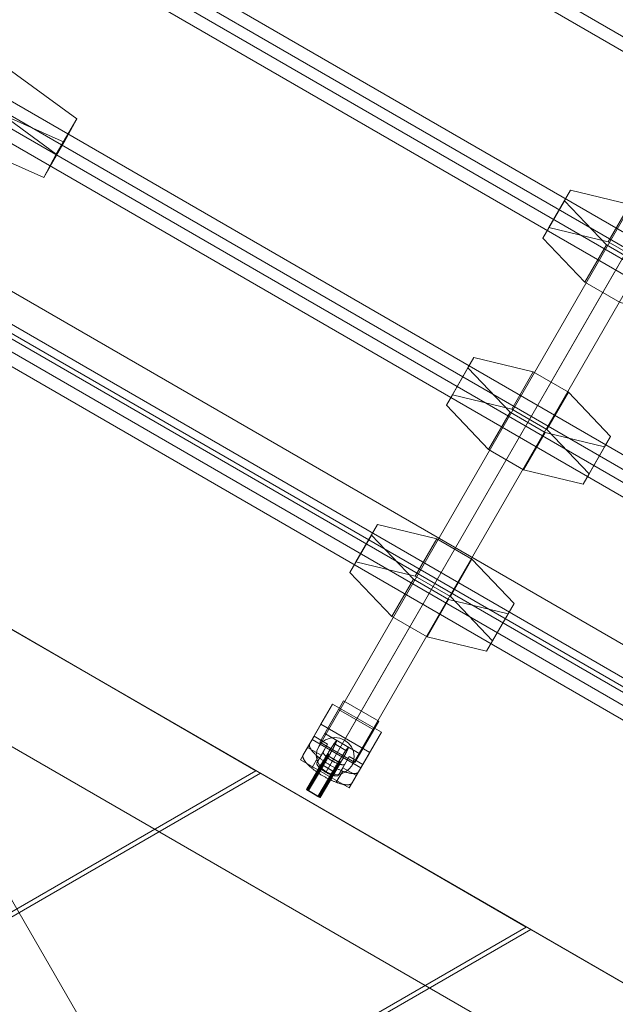
# Model space of a CAD drawing. Units: millimetres. Extents: x 1016 to 7733, y -54 to 5210.
# Drawn here: x 5185 to 5449, y 2837 to 3274 of the extents above; entities that cross this region are included whole.
import ezdxf

# ---------------------------------------------------------------- set-up
doc = ezdxf.new("R2010")
doc.units = ezdxf.units.MM
doc.header["$LTSCALE"] = 0.2
for name, color, linetype, lineweight in [('beslag', 253, 'Continuous', 9), ('mål', 3, 'Continuous', 13), ('plader', 38, 'Continuous', 9), ('robinia', 32, 'Continuous', 9), ('taifun', 251, 'Continuous', 9)]:
    doc.layers.add(name, color=color, linetype=linetype, lineweight=lineweight)

# ---------------------------------------------------------------- blocks, each defined once
blk = doc.blocks.new('nr1-flat-1')
at = {"layer": 'beslag'}
for p, q in [((1820.78, -1718.77), (1815.61, -1727.72)), ((1815.61, -1727.72), (1837.26, -1740.22)), ((1837.26, -1740.22), (1842.43, -1731.27))]:
    blk.add_line(p, q, dxfattribs=at)
at = {"layer": 'taifun', "flags": 128}
for points in [[(1832.54, -1705.41), (1834.75, -1701.58), (1826.39, -1716.06)], [(1834.75, -1701.58), (1850.33, -1710.57), (1841.97, -1725.05)], [(1824.69, -1711.99), (1829.86, -1703.05), (1820.78, -1718.77)], [(1829.86, -1703.05), (1851.49, -1715.55), (1842.42, -1731.27)], [(1850.33, -1710.57), (1848.11, -1714.41)], [(1837.26, -1740.21), (1842.42, -1731.27), (1820.78, -1718.77), (1815.63, -1727.71)], [(1839.76, -1728.89), (1841.97, -1725.05), (1826.39, -1716.06), (1824.18, -1719.89)], [(1851.49, -1715.55), (1846.33, -1724.49)]]:
    blk.add_lwpolyline(points, dxfattribs=at)
for points in [[(1839.76, -1728.89), (1848.11, -1714.41), (1832.54, -1705.41), (1824.18, -1719.89), (1839.76, -1728.89)], [(1837.26, -1740.21), (1846.33, -1724.49), (1824.69, -1711.99), (1815.63, -1727.71), (1837.26, -1740.21)]]:
    blk.add_lwpolyline(points, close=True, dxfattribs=at)
at = {"layer": 'taifun', "color": 253, "flags": 128}
blk.add_lwpolyline([(1818.76, -1722.27), (1821.63, -1717.31), (1827.68, -1720.81), (1824.82, -1725.77), (1818.76, -1722.27)], close=True, dxfattribs=at)
for points in [[(1841.34, -1733.13), (1841.29, -1733.21), (1841.23, -1733.29), (1841.16, -1733.37), (1841.09, -1733.44), (1841, -1733.5), (1840.91, -1733.56), (1840.81, -1733.61), (1840.71, -1733.66), (1840.6, -1733.71), (1840.48, -1733.75), (1840.35, -1733.79), (1840.22, -1733.82), (1840.08, -1733.85), (1839.93, -1733.87), (1839.78, -1733.88), (1839.62, -1733.89), (1839.45, -1733.9), (1839.28, -1733.9), (1839.1, -1733.9), (1838.91, -1733.89), (1838.72, -1733.87), (1838.52, -1733.85), (1838.32, -1733.83), (1838.11, -1733.8), (1837.9, -1733.77), (1837.68, -1733.73), (1837.46, -1733.69), (1837.23, -1733.64), (1836.99, -1733.59), (1836.75, -1733.53), (1836.51, -1733.47), (1836.26, -1733.4), (1836.01, -1733.33), (1835.76, -1733.25), (1835.5, -1733.17), (1835.24, -1733.09), (1834.97, -1733), (1834.7, -1732.9), (1834.43, -1732.81), (1834.16, -1732.7), (1833.88, -1732.6), (1833.6, -1732.49), (1833.32, -1732.37), (1833.04, -1732.25), (1832.75, -1732.13), (1832.46, -1732.01), (1832.18, -1731.88), (1831.89, -1731.74), (1831.6, -1731.61), (1831.3, -1731.47), (1831.01, -1731.33), (1830.72, -1731.18), (1830.43, -1731.03), (1830.14, -1730.88), (1829.85, -1730.72), (1829.55, -1730.56), (1829.26, -1730.4), (1828.97, -1730.24), (1828.68, -1730.07), (1828.4, -1729.91), (1828.11, -1729.74), (1827.83, -1729.57), (1827.54, -1729.39), (1827.27, -1729.22), (1826.99, -1729.04), (1826.71, -1728.86), (1826.44, -1728.68), (1826.17, -1728.5), (1825.9, -1728.32), (1825.64, -1728.14), (1825.38, -1727.95), (1825.12, -1727.77), (1824.87, -1727.58), (1824.63, -1727.4), (1824.38, -1727.21), (1824.14, -1727.02), (1823.9, -1726.83), (1823.67, -1726.65), (1823.45, -1726.46), (1823.23, -1726.27), (1823.01, -1726.09), (1822.8, -1725.9), (1822.6, -1725.72), (1822.4, -1725.53), (1822.2, -1725.35), (1822.02, -1725.17), (1821.84, -1724.99), (1821.66, -1724.81), (1821.49, -1724.63), (1821.33, -1724.46), (1821.17, -1724.28), (1821.02, -1724.11), (1820.88, -1723.94), (1820.75, -1723.77), (1820.62, -1723.6), (1820.49, -1723.44), (1820.38, -1723.28), (1820.27, -1723.12), (1820.17, -1722.96), (1820.08, -1722.81), (1819.99, -1722.66), (1819.92, -1722.51), (1819.84, -1722.37), (1819.78, -1722.22), (1819.73, -1722.09), (1819.68, -1721.95), (1819.64, -1721.82), (1819.61, -1721.69), (1819.58, -1721.57), (1819.56, -1721.45), (1819.56, -1721.33), (1819.56, -1721.22), (1819.56, -1721.11), (1819.58, -1721.01), (1819.6, -1720.91), (1819.63, -1720.81), (1819.67, -1720.72), (1819.71, -1720.63), (1821.63, -1717.31)], [(1818.76, -1722.27), (1816.85, -1725.6), (1816.8, -1725.68), (1816.76, -1725.77), (1816.73, -1725.87), (1816.71, -1725.97), (1816.7, -1726.08), (1816.69, -1726.18), (1816.69, -1726.3), (1816.7, -1726.41), (1816.72, -1726.53), (1816.74, -1726.66), (1816.77, -1726.78), (1816.82, -1726.92), (1816.86, -1727.05), (1816.92, -1727.19), (1816.98, -1727.33), (1817.05, -1727.47), (1817.13, -1727.62), (1817.22, -1727.77), (1817.31, -1727.93), (1817.41, -1728.08), (1817.52, -1728.24), (1817.63, -1728.4), (1817.75, -1728.57), (1817.88, -1728.73), (1818.02, -1728.9), (1818.16, -1729.07), (1818.31, -1729.25), (1818.47, -1729.42), (1818.63, -1729.6), (1818.8, -1729.77), (1818.97, -1729.95), (1819.15, -1730.13), (1819.34, -1730.32), (1819.53, -1730.5), (1819.73, -1730.68), (1819.94, -1730.87), (1820.15, -1731.05), (1820.36, -1731.24), (1820.58, -1731.42), (1820.81, -1731.61), (1821.04, -1731.8), (1821.28, -1731.99), (1821.52, -1732.17), (1821.76, -1732.36), (1822.01, -1732.55), (1822.26, -1732.73), (1822.52, -1732.92), (1822.78, -1733.1), (1823.04, -1733.28), (1823.31, -1733.47), (1823.58, -1733.65), (1823.85, -1733.83), (1824.12, -1734), (1824.4, -1734.18), (1824.68, -1734.36), (1824.96, -1734.53), (1825.25, -1734.7), (1825.53, -1734.87), (1825.82, -1735.04), (1826.11, -1735.2), (1826.4, -1735.37), (1826.69, -1735.53), (1826.98, -1735.69), (1827.27, -1735.84), (1827.57, -1735.99), (1827.86, -1736.14), (1828.15, -1736.29), (1828.44, -1736.43), (1828.73, -1736.57), (1829.02, -1736.71), (1829.31, -1736.84), (1829.6, -1736.97), (1829.89, -1737.1), (1830.17, -1737.22), (1830.46, -1737.34), (1830.74, -1737.45), (1831.02, -1737.56), (1831.29, -1737.67), (1831.57, -1737.77), (1831.84, -1737.87), (1832.11, -1737.96), (1832.37, -1738.05), (1832.64, -1738.14), (1832.89, -1738.22), (1833.15, -1738.29), (1833.4, -1738.36), (1833.65, -1738.43), (1833.89, -1738.49), (1834.13, -1738.55), (1834.36, -1738.61), (1834.59, -1738.65), (1834.82, -1738.7), (1835.03, -1738.73), (1835.25, -1738.77), (1835.46, -1738.8), (1835.66, -1738.82), (1835.86, -1738.84), (1836.05, -1738.85), (1836.23, -1738.86), (1836.41, -1738.86), (1836.59, -1738.86), (1836.75, -1738.86), (1836.91, -1738.85), (1837.07, -1738.83), (1837.21, -1738.81), (1837.35, -1738.78), (1837.49, -1738.75), (1837.62, -1738.72), (1837.73, -1738.67), (1837.85, -1738.63), (1837.95, -1738.58), (1838.05, -1738.52), (1838.14, -1738.46), (1838.22, -1738.4), (1838.3, -1738.33), (1838.37, -1738.26), (1838.43, -1738.18), (1838.48, -1738.1), (1840.4, -1734.77), (1834.34, -1731.27), (1832.42, -1734.6), (1832.39, -1734.65), (1832.34, -1734.7), (1832.29, -1734.74), (1832.23, -1734.79), (1832.16, -1734.82), (1832.09, -1734.85), (1832.01, -1734.88), (1831.92, -1734.9), (1831.83, -1734.92), (1831.72, -1734.93), (1831.62, -1734.93), (1831.5, -1734.93), (1831.38, -1734.93), (1831.25, -1734.92), (1831.12, -1734.91), (1830.98, -1734.89), (1830.84, -1734.86), (1830.69, -1734.84), (1830.53, -1734.8), (1830.37, -1734.77), (1830.21, -1734.72), (1830.05, -1734.67), (1829.88, -1734.62), (1829.7, -1734.56), (1829.52, -1734.5), (1829.34, -1734.44), (1829.16, -1734.37), (1828.97, -1734.29), (1828.78, -1734.22), (1828.59, -1734.13), (1828.4, -1734.05), (1828.21, -1733.96), (1828.01, -1733.87), (1827.82, -1733.77), (1827.63, -1733.67), (1827.43, -1733.57), (1827.24, -1733.47), (1827.05, -1733.36), (1826.85, -1733.25), (1826.66, -1733.14), (1826.47, -1733.03), (1826.28, -1732.91), (1826.1, -1732.79), (1825.92, -1732.67), (1825.74, -1732.55), (1825.56, -1732.43), (1825.39, -1732.31), (1825.22, -1732.19), (1825.05, -1732.06), (1824.89, -1731.94), (1824.73, -1731.81), (1824.58, -1731.69), (1824.43, -1731.56), (1824.29, -1731.44), (1824.16, -1731.32), (1824.03, -1731.2), (1823.9, -1731.08), (1823.78, -1730.96), (1823.67, -1730.84), (1823.56, -1730.72), (1823.46, -1730.6), (1823.37, -1730.49), (1823.29, -1730.38), (1823.21, -1730.27), (1823.14, -1730.17), (1823.07, -1730.07), (1823.02, -1729.96), (1822.97, -1729.87), (1822.93, -1729.77), (1822.89, -1729.68), (1822.87, -1729.6), (1822.85, -1729.51), (1822.84, -1729.43), (1822.84, -1729.36), (1822.84, -1729.29), (1822.85, -1729.22), (1822.88, -1729.15), (1822.9, -1729.1), (1824.82, -1725.77)], [(1816.85, -1725.6), (1819.71, -1720.63)], [(1827.68, -1720.81), (1825.77, -1724.13), (1822.9, -1729.1)], [(1820.66, -1731.49), (1823.52, -1726.52)], [(1824.58, -1731.69), (1827.45, -1726.72)], [(1825.77, -1724.13), (1825.74, -1724.19), (1825.72, -1724.25), (1825.7, -1724.32), (1825.7, -1724.39), (1825.7, -1724.47), (1825.71, -1724.55), (1825.73, -1724.63), (1825.76, -1724.72), (1825.79, -1724.81), (1825.83, -1724.9), (1825.88, -1725), (1825.94, -1725.1), (1826, -1725.2), (1826.07, -1725.31), (1826.15, -1725.42), (1826.24, -1725.53), (1826.33, -1725.64), (1826.43, -1725.76), (1826.53, -1725.87), (1826.65, -1725.99), (1826.76, -1726.11), (1826.89, -1726.23), (1827.02, -1726.35), (1827.16, -1726.48), (1827.3, -1726.6), (1827.45, -1726.72), (1827.6, -1726.85), (1827.76, -1726.97), (1827.92, -1727.1), (1828.08, -1727.22), (1828.25, -1727.34), (1828.43, -1727.47), (1828.6, -1727.59), (1828.78, -1727.71), (1828.96, -1727.83), (1829.15, -1727.95), (1829.34, -1728.06), (1829.53, -1728.17), (1829.72, -1728.29), (1829.91, -1728.4), (1830.1, -1728.5), (1830.3, -1728.61), (1830.49, -1728.71), (1830.68, -1728.81), (1830.88, -1728.9), (1831.07, -1729), (1831.26, -1729.09), (1831.46, -1729.17), (1831.65, -1729.25), (1831.84, -1729.33), (1832.02, -1729.4), (1832.21, -1729.47), (1832.39, -1729.54), (1832.56, -1729.6), (1832.74, -1729.66), (1832.91, -1729.71), (1833.08, -1729.76), (1833.24, -1729.8), (1833.4, -1729.84), (1833.55, -1729.87), (1833.7, -1729.9), (1833.84, -1729.92), (1833.98, -1729.94), (1834.12, -1729.96), (1834.24, -1729.97), (1834.36, -1729.97), (1834.48, -1729.97), (1834.59, -1729.96), (1834.69, -1729.95), (1834.79, -1729.94), (1834.87, -1729.92), (1834.95, -1729.89), (1835.03, -1729.86), (1835.1, -1729.82), (1835.16, -1729.78), (1835.21, -1729.73), (1835.25, -1729.69), (1835.29, -1729.63), (1832.42, -1734.6)], [(1835.29, -1729.63), (1837.2, -1726.31), (1834.34, -1731.27)], [(1837.2, -1726.31), (1843.26, -1729.81), (1840.4, -1734.77)], [(1829.34, -1734.44), (1832.21, -1729.47)], [(1831.48, -1737.74), (1834.34, -1732.77)], [(1843.26, -1729.81), (1841.34, -1733.13), (1838.48, -1738.1)]]:
    blk.add_lwpolyline(points, dxfattribs=at)
blk = doc.blocks.new('LE 20411 kl.3 med gulv og tag-flat-1')
at = {"layer": 'plader', "flags": 128}
blk.add_lwpolyline([(4842.52, 2463), (4850.57, 2476.93), (4348.96, 3346.37), (5853.79, 2476.93), (4850.57, 2476.93)], dxfattribs=at)
blk.add_lwpolyline([(5845.74, 2463), (4842.52, 2463), (4340.91, 3332.44), (5845.74, 2463)], close=True, dxfattribs=at)
at = {"layer": 'robinia', "flags": 128}
for points in [[(4534.22, 3089.37), (4579.19, 3011.46), (5443.77, 2511.93), (5533.7, 2511.93)], [(5533.7, 2511.93), (4534.22, 3089.37), (4579.19, 3011.46), (5443.77, 2511.93), (5533.7, 2511.93)], [(4534.22, 3089.37), (4579.19, 3011.45), (5443.77, 2511.93), (5533.7, 2511.93)], [(5533.7, 2511.93), (4534.22, 3089.37), (4579.19, 3011.45), (5443.77, 2511.93), (5533.7, 2511.93)], [(4894.08, 2881.51), (5011.98, 2813.28), (4456.29, 2492.32), (4456.29, 2628.5), (4456.29, 2492.32), (5011.98, 2813.28)], [(5183.16, 2271.39), (4844.04, 2859.17), (5183.16, 2271.39)], [(5013.98, 2812.22), (5131.87, 2743.99), (4456.29, 2353.73), (4456.29, 2489.91)], [(5131.87, 2743.99), (4456.29, 2353.73), (4456.29, 2489.91), (5013.98, 2812.22)], [(5133.87, 2742.92), (5251.77, 2674.83), (4456.29, 2215.14), (4456.29, 2351.46), (4456.29, 2215.14), (5251.77, 2674.83)], [(4456.29, 2351.46), (5133.87, 2742.92)]]:
    blk.add_lwpolyline(points, close=True, dxfattribs=at)
at = {"layer": 'taifun', "flags": 128}
for points in [[(5305.21, 3267.03), (5051.25, 2826.85)], [(4957.51, 3264.26), (5475.55, 2964.97)], [(5293.37, 3263.62), (5039.81, 2824.09)], [(4954.71, 3259.41), (5472.72, 2960.12)], [(5308.14, 3255.1), (5054.5, 2815.57)], [(5296.29, 3251.61), (5043.14, 2812.82)], [(4920.02, 3199.35), (5437.36, 2900.49)], [(4917.23, 3194.51), (5434.57, 2895.61)], [(4914.71, 3190.17), (5432.05, 2891.27)], [(4911.92, 3185.29), (5429.26, 2886.43)], [(4877.26, 3125.25), (5396.23, 2825.41)], [(4898.72, 3126.99), (4932.53, 3102.37)], [(4874.46, 3120.39), (5393.43, 2820.55)], [(4871.93, 3116.07), (5390.9, 2816.23)], [(4869.13, 3111.21), (5388.1, 2811.37)], [(4927.02, 3092.04), (4888.4, 3109.1), (4879.33, 3093.38)], [(4923.46, 3086.65), (4932.53, 3102.37), (4927.02, 3092.04), (4917.94, 3076.31)], [(5141.87, 3054.08), (5151.41, 3070.63), (5177.74, 3064.28), (5168.19, 3047.73)], [(5151.41, 3070.63), (5148.75, 3066.03)], [(4834.47, 3051.14), (5352.18, 2752.03)], [(5139.21, 3049.48), (5141.87, 3054.08), (5168.19, 3047.73), (5183.77, 3038.73), (5202.44, 3019.09), (5199.78, 3014.49), (5173.45, 3020.84), (5157.88, 3029.85)], [(4831.67, 3046.3), (5349.38, 2747.18)], [(5167.42, 3046.39), (5183, 3037.39)], [(4829.15, 3041.95), (5346.86, 2742.84)], [(4826.35, 3037.11), (5344.07, 2737.99)], [(5099.08, 2979.98), (5108.63, 2996.53), (5134.96, 2990.18), (5125.41, 2973.63)], [(5108.63, 2996.53), (5105.97, 2991.93)], [(5150.53, 2981.17), (5134.96, 2990.18)], [(5140.99, 2964.62), (5150.53, 2981.17), (5169.2, 2961.53), (5159.66, 2944.99)], [(5096.43, 2975.38), (5099.08, 2979.98), (5125.41, 2973.63), (5140.99, 2964.62), (5159.66, 2944.99), (5157, 2940.39), (5130.67, 2946.74), (5115.09, 2955.74)], [(5124.64, 2972.29), (5140.22, 2963.29)], [(5157, 2940.39), (5166.55, 2956.93), (5140.22, 2963.29), (5130.67, 2946.74)], [(5166.55, 2956.93), (5169.2, 2961.53)], [(5056.3, 2905.88), (5065.84, 2922.42), (5092.18, 2916.07), (5082.62, 2899.52)], [(5065.84, 2922.42), (5063.19, 2917.82)], [(5107.75, 2907.07), (5092.18, 2916.07)], [(5098.2, 2890.52), (5107.75, 2907.07), (5126.42, 2887.43), (5116.87, 2870.88)], [(5053.64, 2901.27), (5056.3, 2905.88), (5082.62, 2899.52), (5098.2, 2890.52), (5116.87, 2870.88), (5114.22, 2866.28), (5087.88, 2872.63), (5072.31, 2881.64)], [(5081.85, 2898.19), (5097.43, 2889.18)], [(5114.22, 2866.28), (5123.76, 2882.83), (5097.43, 2889.18), (5087.88, 2872.63)], [(5123.76, 2882.83), (5126.42, 2887.43)]]:
    blk.add_lwpolyline(points, dxfattribs=at)
for points in [[(4917.94, 3076.31), (4879.33, 3093.38), (4853.37, 3108.38), (4863.69, 3126.26), (4889.65, 3111.27), (4923.46, 3086.65)], [(5157.88, 3029.85), (5167.42, 3046.39), (5148.75, 3066.03), (5139.21, 3049.48), (5157.88, 3029.85)], [(5115.09, 2955.74), (5124.64, 2972.29), (5105.97, 2991.93), (5096.43, 2975.38), (5115.09, 2955.74)], [(5072.31, 2881.64), (5081.85, 2898.19), (5063.19, 2917.82), (5053.64, 2901.27), (5072.31, 2881.64)], [(5039.81, 2824.09), (5041.11, 2825.8), (5042.81, 2827.01), (5044.84, 2827.83), (5047.03, 2828.07), (5049.22, 2827.75), (5051.25, 2826.85), (5053.03, 2825.55), (5054.33, 2823.85), (5055.23, 2821.82), (5055.55, 2819.71), (5055.31, 2817.52), (5054.5, 2815.57), (5053.2, 2813.95), (5051.49, 2812.65), (5049.55, 2811.84), (5047.36, 2811.6), (5045.16, 2811.92), (5043.14, 2812.82), (5041.35, 2814.11), (5039.97, 2815.9), (5039.08, 2817.85), (5038.75, 2820.04), (5039, 2822.15), (5039.81, 2824.09)]]:
    blk.add_lwpolyline(points, close=True, dxfattribs=at)
at = {"layer": 'taifun', "color": 253, "flags": 128}
for points in [[(5041.9, 2815.69), (5042.01, 2815.88), (5042.13, 2816.07), (5042.24, 2816.26), (5042.35, 2816.46), (5042.46, 2816.65), (5042.58, 2816.84), (5042.69, 2817.03), (5042.8, 2817.22), (5042.91, 2817.41), (5043.02, 2817.6), (5043.13, 2817.79), (5043.24, 2817.98), (5043.35, 2818.17), (5043.46, 2818.36), (5043.56, 2818.54), (5043.67, 2818.73), (5043.78, 2818.91), (5043.88, 2819.1), (5043.99, 2819.28), (5044.09, 2819.46), (5044.19, 2819.64), (5044.3, 2819.82), (5044.4, 2820), (5044.5, 2820.18), (5044.6, 2820.36), (5044.69, 2820.53), (5044.79, 2820.7), (5044.89, 2820.87), (5044.98, 2821.04), (5045.08, 2821.21), (5045.17, 2821.38), (5045.26, 2821.54), (5045.35, 2821.71), (5045.44, 2821.87), (5045.53, 2822.03), (5045.62, 2822.19), (5045.7, 2822.34), (5045.79, 2822.49), (5045.87, 2822.65), (5045.95, 2822.8), (5046.03, 2822.94), (5046.11, 2823.09), (5046.18, 2823.23), (5046.26, 2823.37), (5046.33, 2823.51), (5046.4, 2823.64), (5046.47, 2823.78), (5046.54, 2823.91), (5046.61, 2824.04), (5046.67, 2824.16), (5046.74, 2824.28), (5046.8, 2824.4), (5046.86, 2824.52), (5046.92, 2824.63), (5046.98, 2824.75), (5047.03, 2824.86), (5047.09, 2824.96), (5047.14, 2825.07), (5047.19, 2825.17), (5047.24, 2825.26), (5047.28, 2825.36), (5047.32, 2825.45), (5047.37, 2825.54), (5047.41, 2825.62), (5047.45, 2825.7), (5047.48, 2825.79), (5047.52, 2825.86), (5047.55, 2825.93), (5047.58, 2826), (5047.61, 2826.07), (5047.64, 2826.13), (5047.66, 2826.19), (5047.68, 2826.25), (5047.71, 2826.3), (5047.73, 2826.35), (5047.74, 2826.4), (5047.76, 2826.44), (5047.77, 2826.48), (5047.78, 2826.52), (5047.79, 2826.56), (5047.8, 2826.58), (5047.8, 2826.61), (5047.8, 2826.64), (5047.81, 2826.66), (5047.8, 2826.67), (5047.8, 2826.69), (5047.8, 2826.7), (5047.79, 2826.7), (5047.78, 2826.7), (5047.77, 2826.7), (5047.76, 2826.7), (5047.74, 2826.69), (5047.72, 2826.68), (5047.7, 2826.67), (5047.68, 2826.65), (5047.66, 2826.63), (5047.63, 2826.6), (5047.6, 2826.58), (5047.58, 2826.54), (5047.54, 2826.51), (5047.51, 2826.47), (5047.48, 2826.43), (5047.44, 2826.38), (5047.4, 2826.34), (5047.36, 2826.29), (5047.32, 2826.23), (5047.27, 2826.17), (5047.22, 2826.11), (5047.18, 2826.05), (5047.13, 2825.98), (5047.07, 2825.91), (5047.02, 2825.83), (5046.96, 2825.76), (5046.91, 2825.68), (5046.85, 2825.59), (5046.79, 2825.51), (5046.72, 2825.42), (5046.66, 2825.33), (5046.59, 2825.23), (5046.53, 2825.13), (5046.46, 2825.03), (5046.39, 2824.93), (5046.31, 2824.82), (5046.24, 2824.71), (5046.16, 2824.6), (5046.09, 2824.48), (5046.01, 2824.36), (5045.93, 2824.24), (5045.85, 2824.12), (5045.76, 2823.99), (5045.68, 2823.86), (5045.6, 2823.73), (5045.51, 2823.6), (5045.42, 2823.46), (5045.33, 2823.32), (5045.24, 2823.18), (5045.15, 2823.04), (5045.05, 2822.89), (5044.96, 2822.75), (5044.86, 2822.59), (5044.77, 2822.44), (5044.67, 2822.29), (5044.57, 2822.13), (5044.47, 2821.97), (5044.37, 2821.81), (5044.27, 2821.65), (5044.17, 2821.49), (5044.07, 2821.32), (5043.96, 2821.16), (5043.86, 2820.99), (5043.75, 2820.82), (5043.65, 2820.64), (5043.54, 2820.47), (5043.43, 2820.3), (5043.32, 2820.12), (5043.21, 2819.94), (5043.1, 2819.76), (5042.99, 2819.58), (5042.88, 2819.4), (5042.77, 2819.22), (5042.66, 2819.03), (5042.55, 2818.85), (5042.44, 2818.67), (5042.32, 2818.48), (5042.21, 2818.29), (5042.1, 2818.11), (5041.98, 2817.92), (5041.87, 2817.73), (5041.76, 2817.54), (5041.64, 2817.35), (5041.53, 2817.16), (5041.42, 2816.97), (5041.3, 2816.78), (5041.19, 2816.58), (5041.07, 2816.39), (5040.96, 2816.2), (5034.35, 2805.01)], [(5051.86, 2822.34), (5046.7, 2825.39)], [(5052.33, 2822.08), (5047.17, 2825.13)], [(5039.5, 2801.96), (5046.12, 2813.15), (5046.23, 2813.34), (5046.34, 2813.53), (5046.46, 2813.72), (5046.57, 2813.91), (5046.69, 2814.1), (5046.8, 2814.3), (5046.91, 2814.49), (5047.03, 2814.68), (5047.14, 2814.87), (5047.25, 2815.05), (5047.37, 2815.24), (5047.48, 2815.43), (5047.59, 2815.61), (5047.7, 2815.8), (5047.82, 2815.98), (5047.93, 2816.17), (5048.04, 2816.35), (5048.15, 2816.53), (5048.26, 2816.71), (5048.37, 2816.89), (5048.48, 2817.07), (5048.59, 2817.24), (5048.7, 2817.42), (5048.8, 2817.59), (5048.91, 2817.76), (5049.01, 2817.94), (5049.12, 2818.11), (5049.22, 2818.27), (5049.32, 2818.44), (5049.43, 2818.6), (5049.53, 2818.76), (5049.63, 2818.92), (5049.73, 2819.08), (5049.83, 2819.24), (5049.93, 2819.39), (5050.02, 2819.54), (5050.12, 2819.69), (5050.21, 2819.84), (5050.3, 2819.99), (5050.4, 2820.13), (5050.49, 2820.27), (5050.58, 2820.41), (5050.66, 2820.55), (5050.75, 2820.68), (5050.84, 2820.81), (5050.92, 2820.94), (5051, 2821.07), (5051.08, 2821.19), (5051.16, 2821.31), (5051.24, 2821.43), (5051.32, 2821.54), (5051.4, 2821.66), (5051.47, 2821.77), (5051.54, 2821.87), (5051.61, 2821.98), (5051.68, 2822.08), (5051.75, 2822.18), (5051.82, 2822.27), (5051.88, 2822.37), (5051.94, 2822.46), (5052, 2822.54), (5052.06, 2822.63), (5052.12, 2822.71), (5052.18, 2822.78), (5052.23, 2822.86), (5052.28, 2822.93), (5052.33, 2823), (5052.38, 2823.06), (5052.43, 2823.12), (5052.47, 2823.18), (5052.51, 2823.23), (5052.56, 2823.29), (5052.59, 2823.33), (5052.63, 2823.38), (5052.67, 2823.42), (5052.7, 2823.46), (5052.73, 2823.49), (5052.76, 2823.52), (5052.79, 2823.55), (5052.81, 2823.58), (5052.84, 2823.6), (5052.86, 2823.62), (5052.88, 2823.63), (5052.89, 2823.64), (5052.91, 2823.65), (5052.92, 2823.65), (5052.93, 2823.65), (5052.94, 2823.65), (5052.95, 2823.64), (5052.96, 2823.63), (5052.96, 2823.62), (5052.96, 2823.61), (5052.96, 2823.58), (5052.96, 2823.56), (5052.95, 2823.53), (5052.95, 2823.5), (5052.94, 2823.47), (5052.93, 2823.43), (5052.91, 2823.39), (5052.9, 2823.35), (5052.88, 2823.3), (5052.86, 2823.25), (5052.84, 2823.2), (5052.82, 2823.14), (5052.79, 2823.08), (5052.77, 2823.02), (5052.74, 2822.95), (5052.71, 2822.88), (5052.67, 2822.81), (5052.64, 2822.73), (5052.6, 2822.65), (5052.56, 2822.57), (5052.52, 2822.49), (5052.48, 2822.4), (5052.44, 2822.3), (5052.39, 2822.21), (5052.34, 2822.12), (5052.29, 2822.01), (5052.24, 2821.91), (5052.19, 2821.8), (5052.13, 2821.7), (5052.08, 2821.58), (5052.02, 2821.47), (5051.96, 2821.35), (5051.89, 2821.23), (5051.83, 2821.11), (5051.76, 2820.98), (5051.7, 2820.86), (5051.63, 2820.73), (5051.56, 2820.59), (5051.49, 2820.46), (5051.41, 2820.32), (5051.34, 2820.18), (5051.26, 2820.03), (5051.18, 2819.89), (5051.1, 2819.74), (5051.02, 2819.6), (5050.94, 2819.44), (5050.86, 2819.29), (5050.77, 2819.14), (5050.68, 2818.98), (5050.6, 2818.82), (5050.51, 2818.66), (5050.42, 2818.49), (5050.33, 2818.33), (5050.23, 2818.16), (5050.14, 2817.99), (5050.04, 2817.82), (5049.95, 2817.65), (5049.85, 2817.48), (5049.75, 2817.3), (5049.65, 2817.13), (5049.55, 2816.95), (5049.45, 2816.77), (5049.35, 2816.59), (5049.25, 2816.41), (5049.14, 2816.23), (5049.04, 2816.05), (5048.93, 2815.86), (5048.83, 2815.68), (5048.72, 2815.49), (5048.61, 2815.3), (5048.5, 2815.12), (5048.39, 2814.93), (5048.29, 2814.74), (5048.18, 2814.55), (5048.06, 2814.36), (5047.95, 2814.17), (5047.84, 2813.98), (5047.73, 2813.79), (5047.62, 2813.6), (5047.51, 2813.4), (5047.39, 2813.21), (5047.28, 2813.02), (5047.17, 2812.83), (5047.05, 2812.64), (5040.44, 2801.45), (5040.18, 2801.59), (5046.79, 2812.78), (5046.87, 2812.91), (5046.94, 2813.03), (5047.02, 2813.16), (5047.09, 2813.29), (5047.17, 2813.42), (5047.24, 2813.55), (5047.32, 2813.67), (5047.39, 2813.8), (5047.46, 2813.93), (5047.53, 2814.05), (5047.6, 2814.17), (5047.67, 2814.3), (5047.74, 2814.42), (5047.81, 2814.54), (5047.88, 2814.66), (5047.95, 2814.78), (5048.01, 2814.89), (5048.08, 2815.01), (5048.14, 2815.12), (5048.2, 2815.24), (5048.27, 2815.35), (5048.33, 2815.46), (5048.39, 2815.56), (5048.44, 2815.67), (5048.5, 2815.77), (5048.55, 2815.87), (5048.61, 2815.97), (5048.66, 2816.07), (5048.71, 2816.16), (5048.76, 2816.25), (5048.81, 2816.34), (5048.85, 2816.43), (5048.9, 2816.51), (5048.94, 2816.59), (5048.98, 2816.67), (5049.02, 2816.75), (5049.05, 2816.82), (5049.09, 2816.89), (5049.12, 2816.96), (5049.15, 2817.02), (5049.18, 2817.08), (5049.21, 2817.14), (5049.24, 2817.2), (5049.26, 2817.25), (5049.28, 2817.3), (5049.3, 2817.34), (5049.32, 2817.38), (5049.34, 2817.42), (5049.35, 2817.46), (5049.36, 2817.49), (5049.37, 2817.52), (5049.38, 2817.54), (5049.39, 2817.57), (5049.39, 2817.59), (5049.39, 2817.6), (5049.39, 2817.61), (5049.39, 2817.62), (5049.38, 2817.63), (5049.38, 2817.63), (5049.37, 2817.62), (5049.36, 2817.62), (5049.35, 2817.61), (5049.33, 2817.6), (5049.31, 2817.58), (5049.29, 2817.56), (5049.27, 2817.54), (5049.25, 2817.51), (5049.23, 2817.48), (5049.2, 2817.45), (5049.17, 2817.41), (5049.14, 2817.37), (5049.11, 2817.33), (5049.07, 2817.28), (5049.04, 2817.24), (5049, 2817.18), (5048.96, 2817.13), (5048.92, 2817.07), (5048.88, 2817.01), (5048.83, 2816.94), (5048.78, 2816.87), (5048.74, 2816.8), (5048.69, 2816.73), (5048.64, 2816.65), (5048.58, 2816.57), (5048.53, 2816.49), (5048.48, 2816.4), (5048.42, 2816.32), (5048.36, 2816.23), (5048.3, 2816.14), (5048.24, 2816.04), (5048.18, 2815.94), (5048.12, 2815.85), (5048.05, 2815.74), (5047.99, 2815.64), (5047.92, 2815.53), (5047.85, 2815.43), (5047.78, 2815.32), (5047.71, 2815.21), (5047.64, 2815.1), (5047.57, 2814.98), (5047.5, 2814.87), (5047.43, 2814.75), (5047.36, 2814.63), (5047.28, 2814.51), (5047.21, 2814.39), (5047.13, 2814.27), (5047.06, 2814.14), (5046.99, 2814.02), (5046.91, 2813.89), (5046.83, 2813.77), (5046.76, 2813.64), (5046.68, 2813.51), (5046.61, 2813.39), (5046.53, 2813.26), (5046.45, 2813.13), (5046.38, 2813), (5039.77, 2801.82)], [(5041.22, 2816.05), (5041.3, 2816.18), (5041.38, 2816.31), (5041.45, 2816.44), (5041.53, 2816.57), (5041.6, 2816.69), (5041.68, 2816.82), (5041.75, 2816.95), (5041.83, 2817.07), (5041.91, 2817.2), (5041.98, 2817.32), (5042.06, 2817.44), (5042.13, 2817.56), (5042.2, 2817.68), (5042.27, 2817.8), (5042.35, 2817.92), (5042.42, 2818.03), (5042.49, 2818.15), (5042.56, 2818.26), (5042.63, 2818.37), (5042.69, 2818.48), (5042.76, 2818.59), (5042.83, 2818.69), (5042.9, 2818.8), (5042.96, 2818.9), (5043.02, 2819), (5043.08, 2819.09), (5043.14, 2819.19), (5043.2, 2819.28), (5043.26, 2819.37), (5043.32, 2819.46), (5043.37, 2819.54), (5043.43, 2819.62), (5043.48, 2819.7), (5043.53, 2819.78), (5043.58, 2819.85), (5043.63, 2819.92), (5043.68, 2819.99), (5043.72, 2820.06), (5043.76, 2820.12), (5043.81, 2820.18), (5043.85, 2820.23), (5043.88, 2820.29), (5043.92, 2820.34), (5043.95, 2820.38), (5043.98, 2820.42), (5044.02, 2820.47), (5044.04, 2820.5), (5044.07, 2820.54), (5044.1, 2820.57), (5044.12, 2820.59), (5044.14, 2820.61), (5044.16, 2820.63), (5044.17, 2820.65), (5044.19, 2820.66), (5044.2, 2820.67), (5044.21, 2820.68), (5044.22, 2820.68), (5044.23, 2820.68), (5044.23, 2820.67), (5044.24, 2820.66), (5044.24, 2820.65), (5044.23, 2820.64), (5044.23, 2820.62), (5044.23, 2820.6), (5044.22, 2820.57), (5044.21, 2820.54), (5044.2, 2820.51), (5044.18, 2820.47), (5044.17, 2820.44), (5044.15, 2820.39), (5044.13, 2820.35), (5044.11, 2820.3), (5044.08, 2820.25), (5044.05, 2820.19), (5044.03, 2820.13), (5044, 2820.07), (5043.97, 2820.01), (5043.93, 2819.94), (5043.9, 2819.87), (5043.86, 2819.8), (5043.82, 2819.72), (5043.78, 2819.64), (5043.74, 2819.56), (5043.7, 2819.48), (5043.65, 2819.39), (5043.6, 2819.3), (5043.55, 2819.21), (5043.5, 2819.12), (5043.45, 2819.02), (5043.4, 2818.92), (5043.34, 2818.82), (5043.29, 2818.72), (5043.23, 2818.61), (5043.17, 2818.51), (5043.11, 2818.4), (5043.05, 2818.29), (5042.99, 2818.18), (5042.92, 2818.06), (5042.86, 2817.95), (5042.79, 2817.83), (5042.72, 2817.71), (5042.66, 2817.59), (5042.59, 2817.47), (5042.52, 2817.35), (5042.45, 2817.23), (5042.38, 2817.1), (5042.3, 2816.98), (5042.23, 2816.85), (5042.16, 2816.72), (5042.09, 2816.6), (5042.01, 2816.47), (5041.94, 2816.34), (5041.86, 2816.21), (5041.79, 2816.09), (5041.71, 2815.96), (5041.64, 2815.83), (5046.79, 2812.78)], [(5048.91, 2817.05), (5043.75, 2820.1)], [(5049.11, 2816.94), (5043.96, 2819.99)], [(5034.61, 2804.87), (5041.22, 2816.05), (5046.38, 2813)], [(5041.64, 2815.83), (5035.02, 2804.64), (5040.18, 2801.59)], [(5035.29, 2804.5), (5041.9, 2815.69), (5047.05, 2812.64)], [(5046.12, 2813.15), (5040.96, 2816.2)], [(5035.02, 2804.64), (5035.29, 2804.5), (5040.44, 2801.45)]]:
    blk.add_lwpolyline(points, dxfattribs=at)
blk.add_lwpolyline([(5039.5, 2801.96), (5034.35, 2805.01), (5034.61, 2804.87), (5039.77, 2801.82), (5039.5, 2801.96)], close=True, dxfattribs=at)
at = {"layer": 'mål'}
blk.add_blockref('nr1-flat-1', (3216.11, 4545.94), dxfattribs=at)

msp = doc.modelspace()

# ---------------------------------------------------------------- block references
at = {"layer": 'mål'}
msp.add_blockref('LE 20411 kl.3 med gulv og tag-flat-1', (277.49, 127.68), dxfattribs=at)

doc.saveas('drawing.dxf')
